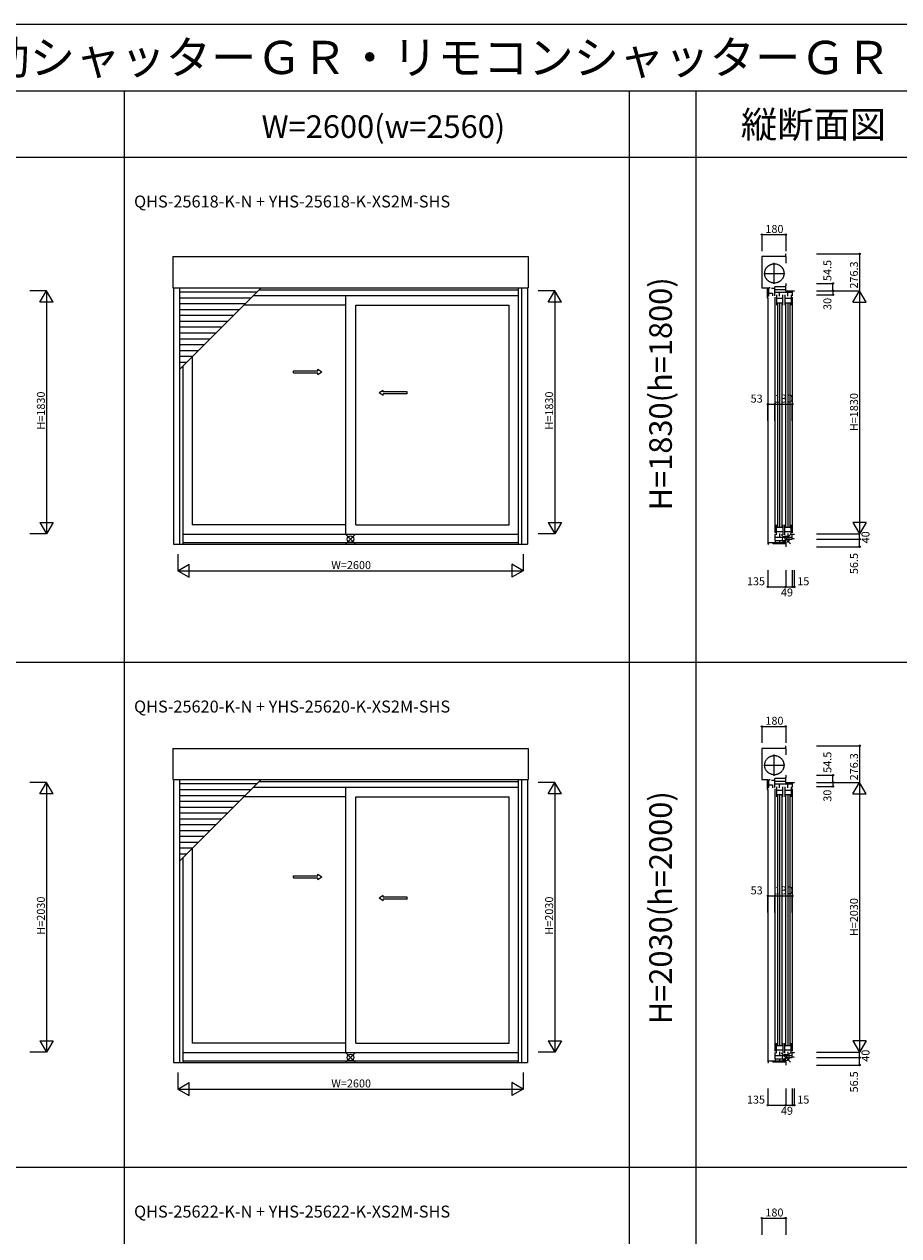
# Model space of a CAD drawing. Extents: x 0 to 27500, y 0 to 20000.
# Drawn here: x 15544 to 22126, y 10884 to 20000 of the extents above; entities that cross this region are included whole.
import ezdxf
from ezdxf.enums import TextEntityAlignment as Align

# ---------------------------------------------------------------- set-up
doc = ezdxf.new("R2010")
doc.units = 0
doc.linetypes.add('YCENTER_1', pattern=[13, 10, -1, 1, -1])
doc.linetypes.add('YDIVIDE_1', pattern=[15, 10, -1, 1, -1, 1, -1])
doc.layers.get('0').update_dxf_attribs({"linetype": 'CONTINUOUS'})
for name, color, linetype in [('YKK_A1', 4, 'CONTINUOUS'), ('YKK_C1', 4, 'CONTINUOUS'), ('YKK_F1', 7, 'CONTINUOUS'), ('YKK_IN', 1, 'CONTINUOUS'), ('YKK_N1', 2, 'CONTINUOUS')]:
    doc.layers.add(name, color=color, linetype=linetype)
doc.styles.add('EXTFONT', font='txt.shx', dxfattribs={"height": 60, "bigfont": 'EXTFONT'})
doc.styles.get("Standard").update_dxf_attribs({"font": 'txt', "bigfont": 'BIGFONT'})

msp = doc.modelspace()

# ---------------------------------------------------------------- linework, layer by layer
at = {"layer": 'YKK_A1'}
for p, q in [((16663.5, 18251.3), (19336.5, 18251.3)), ((16663.5, 18251.3), (16663.5, 18016.5)), ((19336.5, 18251.3), (19336.5, 18016.5)), ((16663.5, 18016.5), (19336.5, 18016.5)), ((16667.5, 18016.5), (16667.5, 16088.5)), ((16712.5, 18016.5), (16712.5, 16088.5)), ((16712.5, 17402.6), (17326.4, 18016.5)), ((17293.4, 17983.5), (16712.5, 17983.5)), ((19261, 18000), (17309.9, 18000)), ((19261, 18016.5), (19261, 16088.5)), ((19287.5, 18016.5), (19287.5, 16088.5)), ((19332.5, 18016.5), (19332.5, 16088.5)), ((17249.4, 17939.5), (16712.5, 17939.5)), ((17205.4, 17895.5), (16712.5, 17895.5)), ((17961, 17887), (17196.9, 17887)), ((19261, 17956), (17265.9, 17956)), ((17961, 17956), (17961, 16164)), ((18039, 17887), (19193, 17887)), ((18039, 16234), (18039, 17887)), ((19193, 16234), (19193, 17887)), ((17161.4, 17851.5), (16712.5, 17851.5)), ((17117.4, 17807.5), (16712.5, 17807.5)), ((17073.4, 17763.5), (16712.5, 17763.5)), ((17029.4, 17719.5), (16712.5, 17719.5)), ((16985.4, 17675.5), (16712.5, 17675.5)), ((16941.4, 17631.5), (16712.5, 17631.5)), ((16897.4, 17587.5), (16712.5, 17587.5)), ((16853.4, 17543.5), (16712.5, 17543.5)), ((16809.4, 17499.5), (16712.5, 17499.5)), ((16765.4, 17455.5), (16712.5, 17455.5)), ((16739, 17429.1), (16739, 16088.5)), ((16807, 17497.1), (16807, 16234)), ((17961, 16234), (16807, 16234)), ((18039, 16234), (19193, 16234)), ((16739, 16164), (19261, 16164)), ((16667.5, 16088.5), (19332.5, 16088.5)), ((16739, 16101.5), (19261, 16101.5)), ((16663.5, 14551.3), (19336.5, 14551.3)), ((16663.5, 14551.3), (16663.5, 14316.5)), ((19336.5, 14551.3), (19336.5, 14316.5)), ((16663.5, 14316.5), (19336.5, 14316.5)), ((16667.5, 14316.5), (16667.5, 12188.5)), ((16712.5, 14316.5), (16712.5, 12188.5)), ((16712.5, 13702.6), (17326.4, 14316.5)), ((19261, 14316.5), (19261, 12188.5)), ((19287.5, 14316.5), (19287.5, 12188.5)), ((19332.5, 14316.5), (19332.5, 12188.5)), ((17293.4, 14283.5), (16712.5, 14283.5)), ((17249.4, 14239.5), (16712.5, 14239.5)), ((19261, 14256), (17265.9, 14256)), ((19261, 14300), (17309.9, 14300)), ((17961, 14256), (17961, 12264)), ((17205.4, 14195.5), (16712.5, 14195.5)), ((17161.4, 14151.5), (16712.5, 14151.5)), ((17961, 14187), (17196.9, 14187)), ((18039, 14187), (19193, 14187)), ((18039, 12334), (18039, 14187)), ((19193, 12334), (19193, 14187)), ((17117.4, 14107.5), (16712.5, 14107.5)), ((17073.4, 14063.5), (16712.5, 14063.5)), ((17029.4, 14019.5), (16712.5, 14019.5)), ((16985.4, 13975.5), (16712.5, 13975.5)), ((16941.4, 13931.5), (16712.5, 13931.5)), ((16897.4, 13887.5), (16712.5, 13887.5)), ((16853.4, 13843.5), (16712.5, 13843.5)), ((16809.4, 13799.5), (16712.5, 13799.5)), ((16807, 13797.1), (16807, 12334)), ((16765.4, 13755.5), (16712.5, 13755.5)), ((16739, 13729.1), (16739, 12188.5)), ((17961, 12334), (16807, 12334)), ((18039, 12334), (19193, 12334)), ((16739, 12264), (19261, 12264)), ((16667.5, 12188.5), (19332.5, 12188.5)), ((16739, 12201.5), (19261, 12201.5))]:
    msp.add_line(p, q, dxfattribs=at)
at = {"layer": 'YKK_A1', "linetype": 'Continuous', "ltscale": 0.5}
for p, q in [((17571.2, 17392.9), (17754.5, 17392.9)), ((17571.2, 17377.9), (17571.2, 17392.9)), ((17571.2, 17377.9), (17754.5, 17377.9)), ((17754.5, 17392.9), (17754.5, 17405.4)), ((17754.5, 17405.4), (17784.5, 17385.4)), ((17754.5, 17365.4), (17784.5, 17385.4)), ((17754.5, 17365.4), (17754.5, 17377.9)), ((18245.5, 17245.4), (18215.5, 17225.4)), ((18245.5, 17232.9), (18245.5, 17245.4)), ((18426.8, 17232.9), (18245.5, 17232.9)), ((18426.8, 17217.9), (18426.8, 17232.9)), ((18245.5, 17205.4), (18215.5, 17225.4)), ((18245.5, 17205.4), (18245.5, 17217.9)), ((18426.8, 17217.9), (18245.5, 17217.9)), ((17571.2, 13592.9), (17754.5, 13592.9)), ((17571.2, 13577.9), (17571.2, 13592.9)), ((17754.5, 13592.9), (17754.5, 13605.4)), ((17754.5, 13605.4), (17784.5, 13585.4)), ((17754.5, 13565.4), (17784.5, 13585.4)), ((17571.2, 13577.9), (17754.5, 13577.9)), ((17754.5, 13565.4), (17754.5, 13577.9)), ((18245.5, 13445.4), (18215.5, 13425.4)), ((18245.5, 13405.4), (18215.5, 13425.4)), ((18245.5, 13432.9), (18245.5, 13445.4)), ((18426.8, 13432.9), (18245.5, 13432.9)), ((18245.5, 13405.4), (18245.5, 13417.9)), ((18426.8, 13417.9), (18245.5, 13417.9)), ((18426.8, 13417.9), (18426.8, 13432.9))]:
    msp.add_line(p, q, dxfattribs=at)
at = {"layer": 'YKK_C1'}
for p, q in [((21275, 18251.3), (21095, 18251.3)), ((21095, 18251.3), (21095, 18016.5)), ((21275, 18251.3), (21275, 18271.3)), ((21275, 18251.3), (21275, 18203.3)), ((21275, 18049.5), (21275, 18028)), ((21095, 18016.5), (21141, 18016.5)), ((21152.1, 18013.5), (21136.1, 18013.5)), ((21136.1, 18013.5), (21136.1, 17942.5)), ((21147.8, 17956.5), (21147.8, 18013.5)), ((21147.8, 17977.2), (21176.1, 17977.2)), ((21152.1, 18020.7), (21152.1, 18013.5)), ((21167, 18013.5), (21192.1, 18013.5)), ((21176.1, 17977.2), (21176.1, 17955.2)), ((21271.5, 18023.6), (21192.1, 18023.6)), ((21192.1, 18000), (21192.1, 18023.6)), ((21194, 17956), (21194, 18005)), ((21194, 18005), (21274, 18005)), ((21324, 17981), (21194, 17981)), ((21205.7, 17963), (21205.7, 17887)), ((21229.2, 17954), (21229.2, 17981)), ((21252.7, 17887), (21252.7, 17963)), ((21267.7, 17963), (21267.7, 17887)), ((21275, 18028), (21271.5, 18028)), ((21271.5, 18028), (21271.5, 18023.6)), ((21274, 18025), (21274, 17995)), ((21274, 17995), (21324, 17995)), ((21291.2, 17954), (21291.2, 17981)), ((21314.7, 17963), (21314.7, 17887)), ((21324, 17995), (21324, 17956)), ((21339, 17991), (21324, 17991)), ((21339, 17995), (21339, 17991)), ((21136.1, 17956.5), (21147.8, 17956.5)), ((21136.1, 17942.5), (21143.5, 17942.5)), ((21141, 17942.3), (21141, 16090.5)), ((21194, 17946), (21194, 16174)), ((21205.7, 17938), (21252.7, 17938)), ((21205.7, 17905), (21252.7, 17905)), ((21213.2, 17901), (21213.2, 16220)), ((21229.7, 16220), (21229.7, 17901)), ((21246.2, 17901), (21246.2, 16220)), ((21267.7, 17938), (21314.7, 17938)), ((21267.7, 17905), (21314.7, 17905)), ((21275.2, 16220), (21275.2, 17901)), ((21291.7, 17901), (21291.7, 16220)), ((21308.2, 16220), (21308.2, 17901)), ((21324, 17946), (21324, 16174)), ((21205.7, 16158), (21205.7, 16234)), ((21252.7, 16234), (21252.7, 16158)), ((21267.7, 16158), (21267.7, 16234)), ((21314.7, 16158), (21314.7, 16234)), ((21194, 16164), (21194, 16115)), ((21324, 16139), (21194, 16139)), ((21205.7, 16216), (21252.7, 16216)), ((21205.7, 16183), (21252.7, 16183)), ((21229.2, 16168), (21229.2, 16139)), ((21267.7, 16216), (21314.7, 16216)), ((21267.7, 16183), (21314.7, 16183)), ((21291.2, 16168), (21291.2, 16139)), ((21324, 16125), (21324, 16164)), ((21324, 16164), (21339, 16164)), ((21339, 16164), (21339, 16161.5)), ((21140, 16088.5), (21145.5, 16088.5)), ((21145.5, 16088.5), (21145.5, 16101.5)), ((21145.5, 16101.5), (21271.5, 16101.5)), ((21179, 16101.5), (21179, 16091.5)), ((21275, 16091.5), (21179, 16091.5)), ((21194, 16115), (21274, 16115)), ((21195, 16115), (21195, 16101.5)), ((21227, 16115), (21227, 16101.5)), ((21271.5, 16101.5), (21271.5, 16095)), ((21271.5, 16095), (21275, 16095)), ((21274, 16095), (21274, 16125)), ((21274, 16125), (21324, 16125)), ((21275, 16095), (21275, 16068.5)), ((21339, 16129), (21324, 16129)), ((21339, 16125), (21339, 16129)), ((21275, 14551.3), (21095, 14551.3)), ((21095, 14551.3), (21095, 14316.5)), ((21275, 14551.3), (21275, 14571.3)), ((21275, 14551.3), (21275, 14503.3)), ((21095, 14316.5), (21141, 14316.5)), ((21152.1, 14313.5), (21136.1, 14313.5)), ((21136.1, 14313.5), (21136.1, 14242.5)), ((21147.8, 14256.5), (21147.8, 14313.5)), ((21152.1, 14320.7), (21152.1, 14313.5)), ((21167, 14313.5), (21192.1, 14313.5)), ((21271.5, 14323.6), (21192.1, 14323.6)), ((21192.1, 14300), (21192.1, 14323.6)), ((21275, 14328), (21271.5, 14328)), ((21271.5, 14328), (21271.5, 14323.6)), ((21274, 14325), (21274, 14295)), ((21275, 14349.5), (21275, 14328)), ((21136.1, 14256.5), (21147.8, 14256.5)), ((21136.1, 14242.5), (21143.5, 14242.5)), ((21141, 14242.3), (21141, 12190.5)), ((21147.8, 14277.2), (21176.1, 14277.2)), ((21176.1, 14277.2), (21176.1, 14255.2)), ((21194, 14256), (21194, 14305)), ((21194, 14305), (21274, 14305)), ((21324, 14281), (21194, 14281)), ((21194, 14246), (21194, 12274)), ((21205.7, 14263), (21205.7, 14187)), ((21205.7, 14238), (21252.7, 14238)), ((21229.2, 14254), (21229.2, 14281)), ((21252.7, 14187), (21252.7, 14263)), ((21267.7, 14263), (21267.7, 14187)), ((21267.7, 14238), (21314.7, 14238)), ((21274, 14295), (21324, 14295)), ((21291.2, 14254), (21291.2, 14281)), ((21314.7, 14263), (21314.7, 14187)), ((21324, 14295), (21324, 14256)), ((21339, 14291), (21324, 14291)), ((21324, 14246), (21324, 12274)), ((21339, 14295), (21339, 14291)), ((21205.7, 14205), (21252.7, 14205)), ((21213.2, 14201), (21213.2, 12320)), ((21229.7, 12320), (21229.7, 14201)), ((21246.2, 14201), (21246.2, 12320)), ((21267.7, 14205), (21314.7, 14205)), ((21275.2, 12320), (21275.2, 14201)), ((21291.7, 14201), (21291.7, 12320)), ((21308.2, 12320), (21308.2, 14201)), ((21205.7, 12258), (21205.7, 12334)), ((21205.7, 12316), (21252.7, 12316)), ((21252.7, 12334), (21252.7, 12258)), ((21267.7, 12258), (21267.7, 12334)), ((21267.7, 12316), (21314.7, 12316)), ((21314.7, 12258), (21314.7, 12334)), ((21194, 12264), (21194, 12215)), ((21324, 12239), (21194, 12239)), ((21205.7, 12283), (21252.7, 12283)), ((21229.2, 12268), (21229.2, 12239)), ((21267.7, 12283), (21314.7, 12283)), ((21274, 12195), (21274, 12225)), ((21274, 12225), (21324, 12225)), ((21291.2, 12268), (21291.2, 12239)), ((21324, 12225), (21324, 12264)), ((21324, 12264), (21339, 12264)), ((21339, 12229), (21324, 12229)), ((21339, 12264), (21339, 12261.5)), ((21339, 12225), (21339, 12229)), ((21140, 12188.5), (21145.5, 12188.5)), ((21145.5, 12188.5), (21145.5, 12201.5)), ((21145.5, 12201.5), (21271.5, 12201.5)), ((21179, 12201.5), (21179, 12191.5)), ((21275, 12191.5), (21179, 12191.5)), ((21194, 12215), (21274, 12215)), ((21195, 12215), (21195, 12201.5)), ((21227, 12215), (21227, 12201.5)), ((21271.5, 12201.5), (21271.5, 12195)), ((21271.5, 12195), (21275, 12195)), ((21275, 12195), (21275, 12168.5))]:
    msp.add_line(p, q, dxfattribs=at)
at = {"layer": 'YKK_C1', "linetype": 'YCENTER_1', "lineweight": 13, "ltscale": 0.5}
for p, q in [((21189, 18045.5), (21189, 18204.5)), ((21109.5, 18125), (21268.5, 18125)), ((21189, 14345.5), (21189, 14504.5)), ((21109.5, 14425), (21268.5, 14425))]:
    msp.add_line(p, q, dxfattribs=at)
at = {"layer": 'YKK_C1', "linetype": 'YDIVIDE_1', "lineweight": 13, "ltscale": 0.5}
for centre in [(21189, 18125), (21189, 18125), (21189, 14425), (21189, 14425)]:
    msp.add_circle(centre, 72.5, dxfattribs=at)
at = {"layer": 'YKK_F1', "color": 7}
for p, q in [((0, 20000), (27500, 20000)), ((0, 19500), (27000, 19500)), ((16300, 0), (16300, 19500)), ((20100, 0), (20100, 19500)), ((20600, 0), (20600, 19500)), ((0, 19000), (27000, 19000)), ((0, 15200), (27000, 15200)), ((0, 11400), (27000, 11400))]:
    msp.add_line(p, q, dxfattribs=at)
at = {"layer": 'YKK_IN', "linetype": 'Continuous'}
for p, q in [((18035.4, 16160.4), (17964.6, 16089.6)), ((18035.4, 16089.6), (17964.6, 16160.4)), ((21310.4, 16160.4), (21239.6, 16089.6)), ((21310.4, 16089.6), (21239.6, 16160.4)), ((18035.4, 12260.4), (17964.6, 12189.6)), ((18035.4, 12189.6), (17964.6, 12260.4)), ((21310.4, 12260.4), (21239.6, 12189.6)), ((21310.4, 12189.6), (21239.6, 12260.4))]:
    msp.add_line(p, q, dxfattribs=at)
for centre in [(18000, 16125), (21275, 16125), (18000, 12225), (21275, 12225)]:
    msp.add_circle(centre, 25, dxfattribs=at)
at = {"layer": 'YKK_N1', "linetype": 'Continuous'}
for p, q in [((21095, 18417.3), (21275, 18417.3)), ((21095, 18417.3), (21095, 18292.3)), ((21275, 18417.3), (21275, 18292.3)), ((21505.5, 18271.3), (21830.5, 18271.3)), ((21830.5, 18271.3), (21830.5, 17995)), ((21505.5, 18049.5), (21630.5, 18049.5)), ((21630.5, 17995), (21630.5, 18049.5)), ((15711.5, 17995), (15586.5, 17995)), ((15661.5, 17908.4), (15711.5, 17995)), ((15711.5, 17995), (15711.5, 16165)), ((15761.5, 17908.4), (15711.5, 17995)), ((19536.5, 17995), (19411.5, 17995)), ((19486.5, 17908.4), (19536.5, 17995)), ((19536.5, 17995), (19536.5, 16165)), ((19586.5, 17908.4), (19536.5, 17995)), ((21505.5, 17995), (21830.5, 17995)), ((21505.5, 17965), (21630.5, 17965)), ((21630.5, 17995), (21630.5, 17965)), ((21780.5, 17908.4), (21830.5, 17995)), ((21830.5, 17995), (21830.5, 16165)), ((21880.5, 17908.4), (21830.5, 17995)), ((15761.5, 17908.4), (15661.5, 17908.4)), ((19586.5, 17908.4), (19486.5, 17908.4)), ((21780.5, 17908.4), (21880.5, 17908.4)), ((21141, 17016), (21141, 17141)), ((21141, 17141), (21194, 17141)), ((21194, 17016), (21194, 17141)), ((21324, 17016), (21324, 17141)), ((15661.5, 16251.6), (15761.5, 16251.6)), ((15661.5, 16251.6), (15711.5, 16165)), ((15761.5, 16251.6), (15711.5, 16165)), ((19486.5, 16251.6), (19586.5, 16251.6)), ((19486.5, 16251.6), (19536.5, 16165)), ((19586.5, 16251.6), (19536.5, 16165)), ((21880.5, 16251.6), (21780.5, 16251.6)), ((21780.5, 16251.6), (21830.5, 16165)), ((21880.5, 16251.6), (21830.5, 16165)), ((15711.5, 16165), (15586.5, 16165)), ((19536.5, 16165), (19411.5, 16165)), ((21505.5, 16165), (21830.5, 16165)), ((21830.5, 16125), (21830.5, 16165)), ((21505.5, 16125), (21830.5, 16125)), ((21505.5, 16068.5), (21830.5, 16068.5)), ((21830.5, 16068.5), (21830.5, 16125)), ((16700, 16013.5), (16700, 15888.5)), ((19300, 16013.5), (19300, 15888.5)), ((16700, 15888.5), (16786.6, 15938.5)), ((16700, 15888.5), (19300, 15888.5)), ((16700, 15888.5), (16786.6, 15838.5)), ((16786.6, 15838.5), (16786.6, 15938.5)), ((19213.4, 15938.5), (19213.4, 15838.5)), ((19300, 15888.5), (19213.4, 15938.5)), ((19300, 15888.5), (19213.4, 15838.5)), ((21140, 15891.7), (21140, 15766.7)), ((21275, 15891.7), (21275, 15766.7)), ((21324, 15891.7), (21324, 15766.7)), ((21339, 15891.7), (21339, 15766.7)), ((21140, 15766.7), (21275, 15766.7)), ((21275, 15766.7), (21324, 15766.7)), ((21324, 15766.7), (21339, 15766.7)), ((21095, 14717.3), (21275, 14717.3)), ((21095, 14717.3), (21095, 14592.3)), ((21275, 14717.3), (21275, 14592.3)), ((21505.5, 14571.3), (21830.5, 14571.3)), ((21830.5, 14571.3), (21830.5, 14295)), ((21505.5, 14349.5), (21630.5, 14349.5)), ((21630.5, 14295), (21630.5, 14349.5)), ((15711.5, 14295), (15586.5, 14295)), ((15661.5, 14208.4), (15711.5, 14295)), ((15711.5, 14295), (15711.5, 12265)), ((15761.5, 14208.4), (15711.5, 14295)), ((19536.5, 14295), (19411.5, 14295)), ((19486.5, 14208.4), (19536.5, 14295)), ((19536.5, 14295), (19536.5, 12265)), ((19586.5, 14208.4), (19536.5, 14295)), ((21505.5, 14295), (21830.5, 14295)), ((21505.5, 14265), (21630.5, 14265)), ((21630.5, 14295), (21630.5, 14265)), ((21780.5, 14208.4), (21830.5, 14295)), ((21830.5, 14295), (21830.5, 12265)), ((21880.5, 14208.4), (21830.5, 14295)), ((15761.5, 14208.4), (15661.5, 14208.4)), ((19586.5, 14208.4), (19486.5, 14208.4)), ((21780.5, 14208.4), (21880.5, 14208.4)), ((21141, 13316), (21141, 13441)), ((21141, 13441), (21194, 13441)), ((21194, 13316), (21194, 13441)), ((21324, 13316), (21324, 13441)), ((15661.5, 12351.6), (15761.5, 12351.6)), ((15661.5, 12351.6), (15711.5, 12265)), ((15761.5, 12351.6), (15711.5, 12265)), ((19486.5, 12351.6), (19586.5, 12351.6)), ((19486.5, 12351.6), (19536.5, 12265)), ((19586.5, 12351.6), (19536.5, 12265)), ((21880.5, 12351.6), (21780.5, 12351.6)), ((21780.5, 12351.6), (21830.5, 12265)), ((21880.5, 12351.6), (21830.5, 12265)), ((15711.5, 12265), (15586.5, 12265)), ((19536.5, 12265), (19411.5, 12265)), ((21505.5, 12265), (21830.5, 12265)), ((21505.5, 12225), (21830.5, 12225)), ((21830.5, 12225), (21830.5, 12265)), ((21830.5, 12168.5), (21830.5, 12225)), ((21505.5, 12168.5), (21830.5, 12168.5)), ((16700, 12113.5), (16700, 11988.5)), ((16700, 11988.5), (16786.6, 12038.5)), ((16786.6, 11938.5), (16786.6, 12038.5)), ((19213.4, 12038.5), (19213.4, 11938.5)), ((19300, 11988.5), (19213.4, 12038.5)), ((19300, 12113.5), (19300, 11988.5)), ((16700, 11988.5), (19300, 11988.5)), ((16700, 11988.5), (16786.6, 11938.5)), ((19300, 11988.5), (19213.4, 11938.5)), ((21140, 11991.7), (21140, 11866.7)), ((21275, 11991.7), (21275, 11866.7)), ((21324, 11991.7), (21324, 11866.7)), ((21339, 11991.7), (21339, 11866.7)), ((21140, 11866.7), (21275, 11866.7)), ((21275, 11866.7), (21324, 11866.7)), ((21324, 11866.7), (21339, 11866.7)), ((21095, 11017.3), (21275, 11017.3)), ((21095, 11017.3), (21095, 10892.3)), ((21275, 11017.3), (21275, 10892.3))]:
    msp.add_line(p, q, dxfattribs=at)
at = {"layer": 'YKK_N1'}
for p, q in [((21194, 17141), (21324, 17141)), ((21194, 13441), (21324, 13441))]:
    msp.add_line(p, q, dxfattribs=at)
at = {"layer": 'YKK_N1', "linetype": 'Continuous'}
for centre in [(21095, 18417.3), (21275, 18417.3), (21830.5, 18271.3), (21630.5, 18049.5), (21630.5, 17995), (21630.5, 17965), (21141, 17141), (21194, 17141), (21324, 17141), (21830.5, 16125), (21830.5, 16068.5), (21140, 15766.7), (21275, 15766.7), (21324, 15766.7), (21339, 15766.7), (21095, 14717.3), (21275, 14717.3), (21830.5, 14571.3), (21630.5, 14349.5), (21630.5, 14295), (21630.5, 14265), (21141, 13441), (21194, 13441), (21324, 13441), (21830.5, 12225), (21830.5, 12168.5), (21140, 11866.7), (21275, 11866.7), (21324, 11866.7), (21339, 11866.7), (21095, 11017.3), (21275, 11017.3)]:
    msp.add_circle(centre, 5, dxfattribs=at)

# ---------------------------------------------------------------- texts
at = {"style": 'EXTFONT'}
for s, height, p in [('ＡＰＷ４３１Ｂ＿１０  ＡＰＷ４３１防火窓  シャッター付引違いテラス戸\u3000アングル無  ２枚建  手動シャッターＧＲ・リモコンシャッターＧＲ', 250, (309.2, 19625)), ('QHS-25618-K-N + YHS-25618-K-XS2M-SHS', 90, (16370.7, 18621.1)), ('QHS-25620-K-N + YHS-25620-K-XS2M-SHS', 90, (16370.7, 14821.1)), ('QHS-25622-K-N + YHS-25622-K-XS2M-SHS', 90, (16370.7, 11021.1))]:
    msp.add_text(s, height=height, dxfattribs=at).set_placement(p)
at = {"color": 3, "style": 'EXTFONT'}
for s, height, p in [('W=2600(w=2560)', 170, (18247.1, 19144.8)), ('縦断面図', 200, (21483.4, 19144.8))]:
    msp.add_text(s, height=height, dxfattribs=at).set_placement(p, align=Align.CENTER)
for s, p in [('H=1830(h=1800)', (20355, 17219.1)), ('H=2030(h=2000)', (20355, 13352.4))]:
    msp.add_text(s, height=170, rotation=90, dxfattribs=at).set_placement(p, align=Align.MIDDLE)
at = {"layer": 'YKK_N1', "linetype": 'Continuous'}
for s, p in [('180', (21121.5, 18429.3)), ('53', (21010.8, 17153)), ('130', (21191.9, 17153)), ('135', (20982.6, 15778.7)), ('15', (21361.5, 15778.7)), ('49', (21238.5, 15694.7)), ('180', (21121.5, 14729.3)), ('53', (21010.8, 13453)), ('130', (21191.9, 13453)), ('135', (20982.6, 11878.7)), ('49', (21238.5, 11794.7)), ('15', (21361.5, 11878.7)), ('180', (21121.5, 11029.3))]:
    msp.add_text(s, height=60, dxfattribs=at).set_placement(p)
for s, p in [('54.5', (21618.5, 18067.5)), ('276.3', (21818.5, 18010.7)), ('30', (21618.5, 17850)), ('H=1830', (21818.5, 16937.9)), ('40', (21905.2, 16093.8)), ('56.5', (21818.5, 15862.6)), ('54.5', (21618.5, 14367.5)), ('276.3', (21818.5, 14310.7)), ('30', (21618.5, 14150)), ('H=2030', (21818.5, 13137.9)), ('40', (21905.2, 12193.8)), ('56.5', (21818.5, 11962.6))]:
    msp.add_text(s, height=60, rotation=90, dxfattribs=at).set_placement(p)
at = {"layer": 'YKK_N1'}
for s, p in [('H=1830', (15699.5, 16949.7)), ('H=1830', (19524.5, 16949.7)), ('H=2030', (15699.5, 13149.7)), ('H=2030', (19524.5, 13149.7))]:
    msp.add_text(s, height=60, rotation=90, dxfattribs=at).set_placement(p)
for p in [(17855, 15900.5), (17855, 12000.5)]:
    msp.add_text('W=2600', height=60, dxfattribs=at).set_placement(p)

doc.saveas('drawing.dxf')
